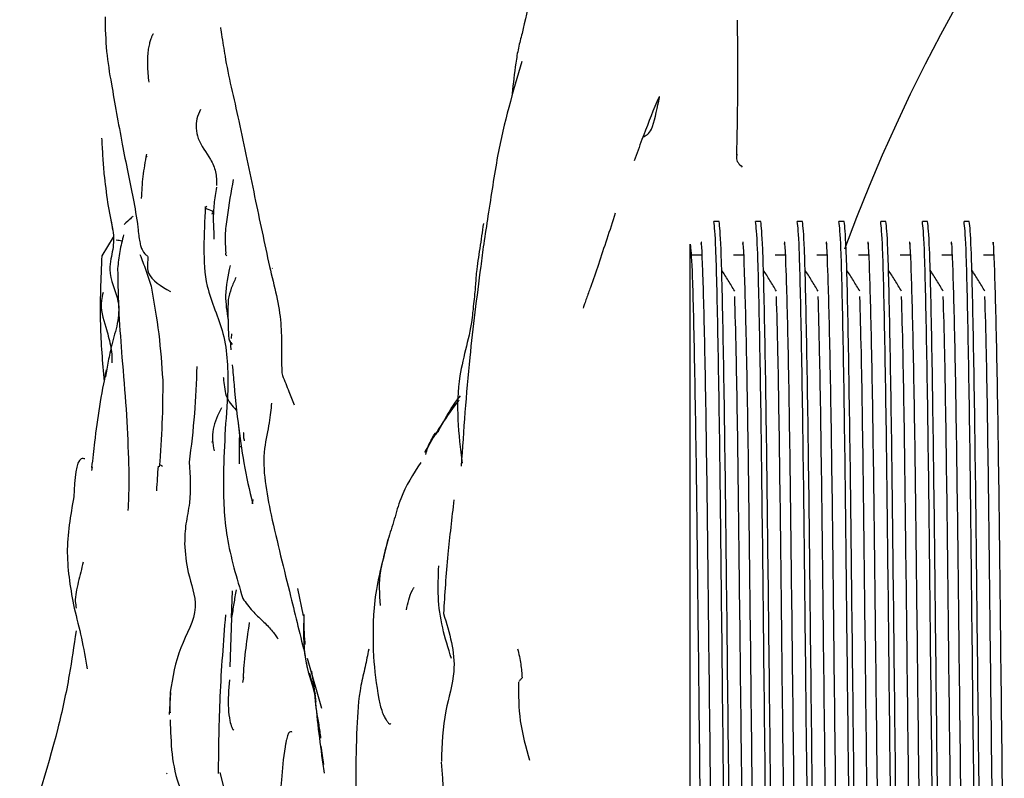
# Model space of a CAD drawing. Units: millimetres. Extents: x 7 to 1452, y 1 to 1040.
# Drawn here: x 672 to 689, y 869 to 882 of the extents above; entities that cross this region are included whole.
import ezdxf

# ---------------------------------------------------------------- set-up
doc = ezdxf.new("R2010")
doc.units = ezdxf.units.MM
doc.header["$LTSCALE"] = 5

msp = doc.modelspace()

# ---------------------------------------------------------------- linework, layer by layer
at = {"color": 7, "linetype": 'Continuous', "lineweight": 25}
for p, q in [((684.173, 878.828), (684.085, 878.828)), ((684.873, 878.828), (684.785, 878.828)), ((685.573, 878.828), (685.485, 878.828)), ((686.273, 878.828), (686.185, 878.828)), ((686.973, 878.828), (686.885, 878.828)), ((687.673, 878.828), (687.585, 878.828)), ((688.373, 878.828), (688.285, 878.828)), ((674.001, 878.564), (673.811, 878.255)), ((676.672, 878.047), (676.675, 878.04)), ((675.988, 876.947), (675.983, 876.868)), ((675.964, 876.825), (675.977, 876.676)), ((675.662, 875.12), (675.655, 875.134)), ((673.647, 874.713), (673.635, 874.651)), ((674.831, 874.718), (674.797, 874.741)), ((676.34, 874.095), (676.349, 874.166)), ((675.985, 872.179), (676.005, 872.634)), ((677.194, 872.211), (677.102, 872.674)), ((675.989, 872.182), (675.96, 871.359)), ((677.246, 871.423), (677.252, 871.353)), ((677.506, 870.656), (677.262, 871.496)), ((677.296, 871.249), (677.383, 870.898)), ((676.18, 871.095), (676.195, 871.178)), ((674.966, 870.929), (674.94, 870.558)), ((674.905, 869.576), (674.898, 869.562)), ((675.87, 869.3), (675.795, 869.585))]:
    msp.add_line(p, q, dxfattribs=at)
msp.add_arc((713.485, 868.328), 29, 90, 159.7477, dxfattribs=at)
for points, knots in [([(681.164, 883.365), (681.149, 883.295), (681.096, 883.038), (681, 882.566), (680.915, 882.2), (680.865, 881.986)], [0, 0, 0, 0, 0.1334874, 0.4924033, 1, 1, 1, 1]), ([(673.864, 882.264), (673.868, 882.069), (673.876, 881.691), (673.989, 881.027), (674.089, 880.474), (674.151, 880.129)], [0, 0, 0, 0, 0.285937, 0.553942, 1, 1, 1, 1]), ([(684.476, 882.209), (684.48, 881.801), (684.488, 881.043), (684.471, 880.295), (684.463, 879.949)], [0, 0, 0, 0, 0.538629, 1, 1, 1, 1]), ([(674.68, 881.974), (674.678, 881.975), (674.674, 881.976), (674.666, 881.967), (674.659, 881.956), (674.651, 881.939), (674.638, 881.91), (674.621, 881.858), (674.601, 881.783), (674.577, 881.644), (674.571, 881.427), (674.588, 881.263), (674.598, 881.167)], [0, 0, 0, 0, 0.05031, 0.078641, 0.10465, 0.129718, 0.155393, 0.213835, 0.288474, 0.383383, 0.64158, 1, 1, 1, 1]), ([(675.803, 882.086), (675.802, 882.086), (675.798, 882.079), (675.835, 881.884), (675.9, 881.422), (676.023, 880.897), (676.113, 880.516)], [0, 0, 0, 0, 0.007078, 0.105512, 0.349816, 1, 1, 1, 1]), ([(680.865, 881.986), (680.843, 881.904), (680.8, 881.74), (680.744, 881.402), (680.716, 881.146), (680.697, 880.976)], [0, 0, 0, 0, 0.247084, 0.498003, 1, 1, 1, 1]), ([(680.859, 881.516), (680.711, 881.007), (680.481, 880.214), (680.326, 879.122), (680.223, 878.482), (680.186, 878.2), (680.17, 878.074)], [0, 0, 0, 0, 0.499223, 0.77683, 0.900232, 1, 1, 1, 1]), ([(682.893, 880.243), (682.945, 880.27), (683.063, 880.333), (683.127, 880.715), (683.168, 880.891), (683.17, 880.913), (683.171, 880.919), (683.17, 880.921), (683.169, 880.922), (683.168, 880.922), (683.166, 880.92), (683.161, 880.912), (683.147, 880.885), (683.05, 880.651), (682.91, 880.3), (682.791, 879.967), (682.749, 879.849)], [0, 0, 0, 0, 0.179714, 0.411509, 0.440988, 0.445611, 0.449298, 0.452278, 0.453634, 0.454982, 0.457914, 0.461519, 0.471569, 0.504999, 0.824588, 1, 1, 1, 1]), ([(675.467, 880.709), (675.443, 880.658), (675.398, 880.558), (675.389, 880.388), (675.436, 880.145), (675.615, 879.929), (675.735, 879.661), (675.735, 879.509), (675.735, 879.431)], [0, 0, 0, 0, 0.12443, 0.240604, 0.368044, 0.662284, 0.824934, 1, 1, 1, 1]), ([(676.113, 880.516), (676.201, 880.088), (676.377, 879.24), (676.542, 878.46), (676.624, 878.074)], [0, 0, 0, 0, 0.50529, 1, 1, 1, 1]), ([(673.807, 880.23), (673.812, 880.13), (673.823, 879.932), (673.839, 879.729), (673.847, 879.63)], [0, 0, 0, 0, 0.506795, 1, 1, 1, 1]), ([(674.151, 880.129), (674.216, 879.811), (674.317, 879.309), (674.4, 878.879), (674.426, 878.627), (674.438, 878.543), (674.447, 878.491), (674.457, 878.444), (674.468, 878.405), (674.48, 878.372), (674.549, 878.229), (674.614, 878.313), (674.524, 877.909), (674.805, 877.747), (674.963, 877.655)], [0, 0, 0, 0, 0.2109307, 0.3327792, 0.359611, 0.3697534, 0.3785429, 0.3868236, 0.3956217, 0.4058348, 0.4180685, 0.6114063, 0.7803034, 1, 1, 1, 1]), ([(674.559, 879.959), (674.537, 879.833), (674.491, 879.579), (674.478, 879.339), (674.472, 879.218)], [0, 0, 0, 0, 0.4947631, 1, 1, 1, 1]), ([(674.561, 879.956), (674.56, 879.955), (674.549, 879.939), (674.56, 879.926), (674.57, 879.915)], [0, 0, 0, 0, 0.071906, 1, 1, 1, 1]), ([(684.474, 879.954), (684.469, 879.936), (684.445, 879.852), (684.509, 879.791), (684.559, 879.743)], [0, 0, 0, 0, 0.212913, 1, 1, 1, 1]), ([(673.847, 879.628), (673.865, 879.468), (673.901, 879.153), (673.963, 878.836), (673.994, 878.68)], [0, 0, 0, 0, 0.509999, 1, 1, 1, 1]), ([(676.016, 879.536), (675.979, 879.325), (675.925, 879.012), (675.873, 878.598), (675.884, 878.4), (675.89, 878.304)], [0, 0, 0, 0, 0.513621, 0.762546, 1, 1, 1, 1]), ([(675.734, 879.403), (675.718, 879.31), (675.689, 879.127), (675.683, 878.95), (675.68, 878.863)], [0, 0, 0, 0, 0.511597, 1, 1, 1, 1]), ([(675.548, 879.08), (675.537, 878.85), (675.515, 878.407), (675.543, 877.668), (675.923, 876.93), (675.926, 876.326), (675.928, 876.004)], [0, 0, 0, 0, 0.2230119, 0.4280785, 0.6955609, 1, 1, 1, 1]), ([(675.66, 878.952), (675.674, 878.974), (675.699, 879.012), (675.52, 879.044), (675.566, 879.079), (675.575, 879.086)], [0, 0, 0, 0, 0.5225721, 0.9013933, 1, 1, 1, 1]), ([(673.962, 878.853), (673.985, 878.74), (674.03, 878.522), (673.985, 878.306), (673.964, 878.201)], [0, 0, 0, 0, 0.5195745, 1, 1, 1, 1]), ([(674.333, 878.919), (674.322, 878.906), (674.296, 878.876), (674.226, 878.816), (674.185, 878.781)], [0, 0, 0, 0, 0.411464, 1, 1, 1, 1]), ([(675.68, 878.863), (675.683, 878.809), (675.688, 878.699), (675.691, 878.59), (675.692, 878.535)], [0, 0, 0, 0, 0.492416, 1, 1, 1, 1]), ([(682.43, 878.968), (682.335, 878.678), (682.197, 878.254), (682.034, 877.787), (681.958, 877.57), (681.915, 877.451), (681.898, 877.402), (681.891, 877.378)], [0, 0, 0, 0, 0.52614, 0.771615, 0.891066, 0.948877, 1, 1, 1, 1]), ([(684.434, 857.893), (684.432, 857.876), (684.419, 857.746), (684.395, 858.461), (684.358, 860.065), (684.324, 862.54), (684.292, 865.528), (684.255, 868.81), (684.219, 872.016), (684.189, 874.849), (684.154, 877.068), (684.118, 878.55), (684.096, 878.737), (684.085, 878.828)], [0, 0, 0, 0, 0.015229, 0.11412, 0.21532, 0.313958, 0.410974, 0.511862, 0.612037, 0.706704, 0.804708, 0.904007, 1, 1, 1, 1]), ([(684.525, 857.925), (684.522, 857.892), (684.508, 857.735), (684.482, 858.451), (684.445, 860.068), (684.411, 862.539), (684.379, 865.528), (684.343, 868.81), (684.307, 872.016), (684.276, 874.849), (684.241, 877.068), (684.205, 878.55), (684.183, 878.737), (684.173, 878.828)], [0, 0, 0, 0, 0.026084, 0.123885, 0.223969, 0.32152, 0.417467, 0.517242, 0.616313, 0.709936, 0.80686, 0.905065, 1, 1, 1, 1]), ([(685.134, 857.893), (685.132, 857.876), (685.119, 857.746), (685.095, 858.461), (685.058, 860.065), (685.024, 862.54), (684.992, 865.528), (684.955, 868.81), (684.919, 872.016), (684.889, 874.849), (684.854, 877.068), (684.818, 878.55), (684.796, 878.737), (684.785, 878.828)], [0, 0, 0, 0, 0.015232, 0.114123, 0.215322, 0.31396, 0.410976, 0.511863, 0.612038, 0.706704, 0.804708, 0.904008, 1, 1, 1, 1]), ([(685.223, 857.909), (685.221, 857.884), (685.208, 857.741), (685.182, 858.456), (685.145, 860.067), (685.111, 862.54), (685.079, 865.528), (685.043, 868.81), (685.007, 872.016), (684.976, 874.849), (684.941, 877.068), (684.905, 878.55), (684.883, 878.737), (684.873, 878.828)], [0, 0, 0, 0, 0.020584, 0.118937, 0.219587, 0.317689, 0.414177, 0.514516, 0.614146, 0.708298, 0.80577, 0.904529, 1, 1, 1, 1]), ([(685.834, 857.893), (685.832, 857.876), (685.819, 857.746), (685.795, 858.461), (685.758, 860.065), (685.724, 862.54), (685.692, 865.528), (685.655, 868.81), (685.619, 872.016), (685.589, 874.849), (685.554, 877.068), (685.518, 878.55), (685.496, 878.737), (685.485, 878.828)], [0, 0, 0, 0, 0.015235, 0.114126, 0.215325, 0.313962, 0.410978, 0.511864, 0.612039, 0.706705, 0.804709, 0.904008, 1, 1, 1, 1]), ([(685.923, 857.909), (685.921, 857.884), (685.908, 857.741), (685.882, 858.456), (685.845, 860.067), (685.811, 862.54), (685.779, 865.528), (685.743, 868.81), (685.707, 872.016), (685.676, 874.849), (685.641, 877.068), (685.605, 878.55), (685.583, 878.737), (685.573, 878.828)], [0, 0, 0, 0, 0.020584, 0.118937, 0.219587, 0.317689, 0.414177, 0.514516, 0.614146, 0.708298, 0.80577, 0.904529, 1, 1, 1, 1]), ([(686.534, 857.893), (686.532, 857.876), (686.519, 857.746), (686.495, 858.461), (686.458, 860.065), (686.424, 862.54), (686.392, 865.528), (686.355, 868.81), (686.319, 872.016), (686.289, 874.849), (686.254, 877.068), (686.218, 878.55), (686.196, 878.737), (686.185, 878.828)], [0, 0, 0, 0, 0.015238, 0.114128, 0.215327, 0.313964, 0.41098, 0.511866, 0.61204, 0.706706, 0.804709, 0.904008, 1, 1, 1, 1]), ([(686.623, 857.909), (686.621, 857.884), (686.608, 857.741), (686.582, 858.456), (686.545, 860.067), (686.511, 862.54), (686.479, 865.528), (686.443, 868.81), (686.407, 872.016), (686.376, 874.849), (686.341, 877.068), (686.305, 878.55), (686.283, 878.737), (686.273, 878.828)], [0, 0, 0, 0, 0.020584, 0.118937, 0.219587, 0.317689, 0.414177, 0.514516, 0.614146, 0.708298, 0.80577, 0.904529, 1, 1, 1, 1]), ([(687.234, 857.893), (687.232, 857.876), (687.219, 857.746), (687.195, 858.461), (687.158, 860.065), (687.124, 862.54), (687.092, 865.528), (687.055, 868.81), (687.019, 872.016), (686.989, 874.849), (686.954, 877.068), (686.918, 878.55), (686.896, 878.737), (686.885, 878.828)], [0, 0, 0, 0, 0.015241, 0.114131, 0.215329, 0.313966, 0.410982, 0.511867, 0.612042, 0.706707, 0.80471, 0.904009, 1, 1, 1, 1]), ([(687.323, 857.909), (687.321, 857.884), (687.308, 857.741), (687.282, 858.456), (687.245, 860.067), (687.211, 862.54), (687.179, 865.528), (687.143, 868.81), (687.107, 872.016), (687.076, 874.849), (687.041, 877.068), (687.005, 878.55), (686.983, 878.737), (686.973, 878.828)], [0, 0, 0, 0, 0.020584, 0.118937, 0.219587, 0.317689, 0.414177, 0.514516, 0.614146, 0.708298, 0.80577, 0.904529, 1, 1, 1, 1]), ([(687.934, 857.893), (687.932, 857.876), (687.919, 857.746), (687.895, 858.461), (687.858, 860.065), (687.824, 862.54), (687.792, 865.528), (687.755, 868.81), (687.719, 872.016), (687.689, 874.849), (687.654, 877.068), (687.618, 878.55), (687.596, 878.737), (687.585, 878.828)], [0, 0, 0, 0, 0.015244, 0.114134, 0.215332, 0.313969, 0.410983, 0.511869, 0.612043, 0.706708, 0.804711, 0.904009, 1, 1, 1, 1]), ([(688.023, 857.909), (688.021, 857.884), (688.008, 857.741), (687.982, 858.456), (687.945, 860.067), (687.911, 862.54), (687.879, 865.528), (687.843, 868.81), (687.807, 872.016), (687.776, 874.849), (687.741, 877.068), (687.705, 878.55), (687.683, 878.737), (687.673, 878.828)], [0, 0, 0, 0, 0.020584, 0.118937, 0.219587, 0.317689, 0.414177, 0.514516, 0.614146, 0.708298, 0.80577, 0.904529, 1, 1, 1, 1]), ([(688.634, 857.893), (688.632, 857.876), (688.619, 857.746), (688.595, 858.461), (688.558, 860.065), (688.524, 862.54), (688.492, 865.528), (688.455, 868.81), (688.419, 872.016), (688.389, 874.849), (688.354, 877.068), (688.318, 878.55), (688.296, 878.737), (688.285, 878.828)], [0, 0, 0, 0, 0.015247, 0.114136, 0.215334, 0.313971, 0.410985, 0.51187, 0.612044, 0.706709, 0.804711, 0.904009, 1, 1, 1, 1]), ([(688.723, 857.909), (688.721, 857.884), (688.708, 857.741), (688.682, 858.456), (688.645, 860.067), (688.611, 862.54), (688.579, 865.528), (688.543, 868.81), (688.507, 872.016), (688.476, 874.849), (688.441, 877.068), (688.405, 878.55), (688.383, 878.737), (688.373, 878.828)], [0, 0, 0, 0, 0.020584, 0.118937, 0.219587, 0.317689, 0.414177, 0.514516, 0.614146, 0.708298, 0.80577, 0.904529, 1, 1, 1, 1]), ([(680.215, 878.795), (680.195, 878.656), (680.166, 878.448), (680.122, 878.167), (680.107, 878.045), (680.099, 877.983)], [0, 0, 0, 0, 0.497227, 0.743847, 1, 1, 1, 1]), ([(674.053, 878.521), (674.087, 878.518), (674.123, 878.514), (674.151, 878.504), (674.153, 878.503)], [0, 0, 0, 0, 0.929833, 1, 1, 1, 1]), ([(674.176, 878.607), (674.153, 878.514), (674.106, 878.328), (674.085, 878.135), (674.074, 878.039)], [0, 0, 0, 0, 0.502815, 1, 1, 1, 1]), ([(684.215, 858.269), (684.213, 858.253), (684.201, 858.128), (684.176, 858.818), (684.139, 860.363), (684.105, 862.749), (684.073, 865.629), (684.036, 868.792), (684, 871.885), (683.97, 874.607), (683.935, 876.781), (683.899, 878.074), (683.877, 878.586), (683.867, 878.449), (683.867, 878.449)], [0, 0, 0, 0, 0.014768, 0.113682, 0.214905, 0.313565, 0.410604, 0.511514, 0.611712, 0.7064, 0.804427, 0.903749, 0.999764, 1, 1, 1, 1]), ([(684.915, 858.269), (684.913, 858.253), (684.901, 858.128), (684.876, 858.818), (684.839, 860.363), (684.805, 862.749), (684.773, 865.629), (684.736, 868.792), (684.7, 871.885), (684.67, 874.607), (684.635, 876.781), (684.599, 878.074), (684.577, 878.586), (684.567, 878.449), (684.567, 878.449)], [0, 0, 0, 0, 0.014772, 0.113686, 0.21491, 0.313572, 0.410611, 0.511522, 0.611721, 0.70641, 0.804437, 0.903761, 0.999776, 1, 1, 1, 1]), ([(685.615, 858.269), (685.613, 858.253), (685.601, 858.128), (685.576, 858.818), (685.539, 860.363), (685.505, 862.749), (685.473, 865.629), (685.436, 868.792), (685.4, 871.885), (685.37, 874.607), (685.335, 876.781), (685.299, 878.074), (685.277, 878.586), (685.267, 878.449), (685.267, 878.449)], [0, 0, 0, 0, 0.014776, 0.113691, 0.214915, 0.313578, 0.410618, 0.51153, 0.61173, 0.70642, 0.804448, 0.903772, 0.999788, 1, 1, 1, 1]), ([(686.315, 858.269), (686.313, 858.253), (686.301, 858.128), (686.276, 858.818), (686.239, 860.363), (686.205, 862.749), (686.173, 865.629), (686.136, 868.792), (686.1, 871.885), (686.07, 874.607), (686.035, 876.781), (685.999, 878.073), (685.977, 878.586), (685.967, 878.449), (685.967, 878.449)], [0, 0, 0, 0, 0.014779, 0.113695, 0.214921, 0.313584, 0.410625, 0.511538, 0.611738, 0.706429, 0.804458, 0.903783, 0.9998, 1, 1, 1, 1]), ([(687.015, 858.269), (687.013, 858.253), (687.001, 858.128), (686.976, 858.818), (686.939, 860.363), (686.905, 862.749), (686.873, 865.629), (686.836, 868.792), (686.8, 871.885), (686.77, 874.607), (686.735, 876.781), (686.699, 878.073), (686.677, 878.586), (686.667, 878.449), (686.667, 878.449)], [0, 0, 0, 0, 0.014783, 0.1137, 0.214926, 0.31359, 0.410632, 0.511546, 0.611747, 0.706439, 0.804469, 0.903795, 0.999812, 1, 1, 1, 1]), ([(687.715, 858.269), (687.713, 858.253), (687.701, 858.128), (687.676, 858.818), (687.639, 860.363), (687.605, 862.749), (687.573, 865.629), (687.536, 868.792), (687.5, 871.885), (687.47, 874.607), (687.435, 876.781), (687.399, 878.073), (687.377, 878.586), (687.367, 878.449), (687.367, 878.449)], [0, 0, 0, 0, 0.014786, 0.113704, 0.214931, 0.313596, 0.410639, 0.511553, 0.611756, 0.706448, 0.804479, 0.903806, 0.999824, 1, 1, 1, 1]), ([(688.415, 858.269), (688.413, 858.253), (688.401, 858.128), (688.376, 858.818), (688.339, 860.363), (688.305, 862.749), (688.273, 865.629), (688.236, 868.792), (688.2, 871.885), (688.17, 874.607), (688.135, 876.781), (688.099, 878.073), (688.077, 878.586), (688.067, 878.449), (688.067, 878.449)], [0, 0, 0, 0, 0.01479, 0.113709, 0.214937, 0.313603, 0.410646, 0.511561, 0.611765, 0.706458, 0.80449, 0.903817, 0.999837, 1, 1, 1, 1]), ([(689.115, 858.269), (689.113, 858.253), (689.101, 858.128), (689.076, 858.818), (689.039, 860.363), (689.005, 862.749), (688.973, 865.629), (688.936, 868.792), (688.9, 871.885), (688.87, 874.607), (688.835, 876.781), (688.799, 878.073), (688.777, 878.586), (688.767, 878.449), (688.767, 878.449)], [0, 0, 0, 0, 0.014794, 0.113713, 0.214942, 0.313609, 0.410653, 0.511569, 0.611774, 0.706468, 0.8045, 0.903828, 0.999849, 1, 1, 1, 1]), ([(683.685, 864.953), (683.685, 865.267), (683.685, 866.704), (683.685, 869.427), (683.685, 872.842), (683.685, 875.721), (683.685, 877.7), (683.685, 878.492), (683.685, 878.446), (683.685, 878.431)], [0, 0, 0, 0, 0.048696, 0.222883, 0.39707, 0.571321, 0.742985, 0.913797, 1, 1, 1, 1]), ([(684.042, 858.285), (684.04, 858.261), (684.026, 858.123), (684.001, 858.812), (683.964, 860.365), (683.93, 862.749), (683.898, 865.629), (683.861, 868.793), (683.825, 871.883), (683.795, 874.614), (683.76, 876.752), (683.724, 878.181), (683.702, 878.361), (683.692, 878.449)], [0, 0, 0, 0, 0.020584, 0.118943, 0.219599, 0.317706, 0.414201, 0.514546, 0.614182, 0.70834, 0.805817, 0.904583, 1, 1, 1, 1]), ([(673.811, 878.255), (673.794, 877.874), (673.761, 877.188), (673.821, 876.467), (673.848, 876.147)], [0, 0, 0, 0, 0.556306, 1, 1, 1, 1]), ([(673.964, 878.201), (673.954, 878.142), (673.911, 877.897), (674.117, 877.556), (674.089, 877.177), (674.026, 876.94), (673.993, 876.821), (673.977, 876.762)], [0, 0, 0, 0, 0.1220323, 0.4988465, 0.7483916, 0.8749815, 1, 1, 1, 1]), ([(674.451, 878.274), (674.484, 878.188), (674.551, 878.013), (674.608, 877.836), (674.637, 877.746)], [0, 0, 0, 0, 0.492123, 1, 1, 1, 1]), ([(675.89, 878.304), (675.886, 878.293), (675.879, 878.274), (675.901, 878.262), (675.911, 878.256)], [0, 0, 0, 0, 0.52654, 1, 1, 1, 1]), ([(683.887, 878.264), (683.858, 878.265), (683.799, 878.266), (683.741, 878.265), (683.712, 878.264)], [0, 0, 0, 0, 0.500399, 1, 1, 1, 1]), ([(684.587, 878.264), (684.558, 878.265), (684.499, 878.266), (684.441, 878.265), (684.412, 878.264)], [0, 0, 0, 0, 0.500374, 1, 1, 1, 1]), ([(685.287, 878.264), (685.258, 878.265), (685.199, 878.266), (685.141, 878.265), (685.112, 878.264)], [0, 0, 0, 0, 0.50035, 1, 1, 1, 1]), ([(685.987, 878.264), (685.958, 878.265), (685.899, 878.266), (685.841, 878.265), (685.812, 878.264)], [0, 0, 0, 0, 0.500325, 1, 1, 1, 1]), ([(686.687, 878.264), (686.658, 878.265), (686.599, 878.265), (686.541, 878.265), (686.512, 878.264)], [0, 0, 0, 0, 0.5003001, 1, 1, 1, 1]), ([(687.387, 878.264), (687.358, 878.265), (687.299, 878.265), (687.241, 878.265), (687.212, 878.264)], [0, 0, 0, 0, 0.500275, 1, 1, 1, 1]), ([(688.087, 878.264), (688.058, 878.264), (687.999, 878.265), (687.941, 878.264), (687.912, 878.264)], [0, 0, 0, 0, 0.50025, 1, 1, 1, 1]), ([(688.787, 878.264), (688.758, 878.264), (688.699, 878.265), (688.641, 878.264), (688.612, 878.264)], [0, 0, 0, 0, 0.500225, 1, 1, 1, 1]), ([(674.074, 878.039), (674.081, 877.78), (674.093, 877.252), (674.13, 876.787), (674.149, 876.55)], [0, 0, 0, 0, 0.489592, 1, 1, 1, 1]), ([(675.964, 878.09), (675.927, 877.921), (675.861, 877.615), (675.908, 877.317), (675.929, 877.183)], [0, 0, 0, 0, 0.552168, 1, 1, 1, 1]), ([(676.624, 878.074), (676.706, 877.747), (676.828, 877.26), (676.825, 876.823), (676.826, 876.657), (676.826, 876.634)], [0, 0, 0, 0, 0.639217, 0.950186, 1, 1, 1, 1]), ([(680.17, 878.074), (680.104, 877.562), (679.957, 876.424), (679.884, 875.326), (679.843, 874.722)], [0, 0, 0, 0, 0.449062, 1, 1, 1, 1]), ([(684.435, 877.663), (684.399, 877.723), (684.326, 877.842), (684.253, 877.956), (684.216, 878.013)], [0, 0, 0, 0, 0.500163, 1, 1, 1, 1]), ([(685.135, 877.663), (685.099, 877.723), (685.026, 877.842), (684.953, 877.956), (684.916, 878.013)], [0, 0, 0, 0, 0.500153, 1, 1, 1, 1]), ([(685.835, 877.663), (685.799, 877.722), (685.726, 877.841), (685.653, 877.956), (685.616, 878.013)], [0, 0, 0, 0, 0.500142, 1, 1, 1, 1]), ([(686.535, 877.663), (686.499, 877.722), (686.426, 877.841), (686.353, 877.956), (686.316, 878.013)], [0, 0, 0, 0, 0.500131, 1, 1, 1, 1]), ([(687.235, 877.663), (687.199, 877.722), (687.126, 877.841), (687.053, 877.956), (687.016, 878.013)], [0, 0, 0, 0, 0.50012, 1, 1, 1, 1]), ([(687.935, 877.663), (687.899, 877.722), (687.826, 877.841), (687.753, 877.956), (687.716, 878.013)], [0, 0, 0, 0, 0.50011, 1, 1, 1, 1]), ([(688.635, 877.663), (688.599, 877.722), (688.526, 877.84), (688.453, 877.956), (688.416, 878.013)], [0, 0, 0, 0, 0.500099, 1, 1, 1, 1]), ([(676.062, 877.89), (676.034, 877.829), (675.976, 877.705), (675.945, 877.583), (675.929, 877.52)], [0, 0, 0, 0, 0.487434, 1, 1, 1, 1]), ([(680.099, 877.983), (680.096, 877.953), (680.086, 877.836), (680.073, 877.618), (680.05, 877.432), (680.037, 877.322)], [0, 0, 0, 0, 0.125172, 0.488023, 1, 1, 1, 1]), ([(674.637, 877.746), (674.685, 877.477), (674.779, 876.941), (674.815, 876.426), (674.833, 876.17)], [0, 0, 0, 0, 0.501506, 1, 1, 1, 1]), ([(673.831, 877.639), (673.82, 877.595), (673.771, 877.408), (673.864, 877.102), (673.949, 876.809), (673.978, 876.628), (673.981, 876.539), (673.98, 876.491), (673.978, 876.469), (673.977, 876.459)], [0, 0, 0, 0, 0.1197233, 0.5024803, 0.7571248, 0.882965, 0.9452261, 0.9747087, 1, 1, 1, 1]), ([(675.93, 877.521), (675.928, 877.416), (675.925, 877.209), (675.934, 877.001), (675.938, 876.898)], [0, 0, 0, 0, 0.508037, 1, 1, 1, 1]), ([(684.742, 858.285), (684.74, 858.261), (684.726, 858.123), (684.701, 858.812), (684.664, 860.365), (684.63, 862.748), (684.598, 865.629), (684.561, 868.791), (684.525, 871.889), (684.495, 874.592), (684.464, 876.602), (684.444, 877.289), (684.435, 877.571)], [0, 0, 0, 0, 0.023555, 0.136109, 0.251291, 0.363558, 0.473979, 0.588806, 0.702822, 0.810568, 0.922114, 1, 1, 1, 1]), ([(685.442, 858.285), (685.44, 858.261), (685.426, 858.123), (685.401, 858.812), (685.364, 860.365), (685.33, 862.748), (685.298, 865.629), (685.261, 868.791), (685.225, 871.889), (685.195, 874.592), (685.164, 876.602), (685.144, 877.289), (685.135, 877.571)], [0, 0, 0, 0, 0.023555, 0.13611, 0.251292, 0.363559, 0.47398, 0.588807, 0.702824, 0.810571, 0.922116, 1, 1, 1, 1]), ([(686.142, 858.285), (686.14, 858.261), (686.126, 858.123), (686.101, 858.812), (686.064, 860.365), (686.03, 862.748), (685.998, 865.629), (685.961, 868.791), (685.925, 871.889), (685.895, 874.592), (685.864, 876.602), (685.844, 877.288), (685.835, 877.571)], [0, 0, 0, 0, 0.023555, 0.13611, 0.251293, 0.36356, 0.473982, 0.588809, 0.702826, 0.810573, 0.922119, 1, 1, 1, 1]), ([(686.842, 858.285), (686.84, 858.261), (686.826, 858.123), (686.801, 858.812), (686.764, 860.365), (686.73, 862.748), (686.698, 865.629), (686.661, 868.791), (686.625, 871.889), (686.595, 874.592), (686.564, 876.602), (686.544, 877.288), (686.535, 877.571)], [0, 0, 0, 0, 0.023555, 0.136111, 0.251294, 0.363562, 0.473983, 0.58881, 0.702828, 0.810575, 0.922121, 1, 1, 1, 1]), ([(687.542, 858.285), (687.54, 858.261), (687.526, 858.123), (687.501, 858.812), (687.464, 860.365), (687.43, 862.748), (687.398, 865.629), (687.361, 868.791), (687.325, 871.889), (687.295, 874.592), (687.264, 876.602), (687.244, 877.288), (687.235, 877.571)], [0, 0, 0, 0, 0.023555, 0.136111, 0.251294, 0.363563, 0.473984, 0.588812, 0.70283, 0.810577, 0.922124, 1, 1, 1, 1]), ([(688.242, 858.285), (688.24, 858.261), (688.226, 858.123), (688.201, 858.812), (688.164, 860.365), (688.13, 862.748), (688.098, 865.629), (688.061, 868.791), (688.025, 871.889), (687.995, 874.592), (687.964, 876.602), (687.944, 877.288), (687.935, 877.571)], [0, 0, 0, 0, 0.023556, 0.136112, 0.251295, 0.363564, 0.473986, 0.588814, 0.702831, 0.810579, 0.922126, 1, 1, 1, 1]), ([(688.942, 858.285), (688.94, 858.261), (688.926, 858.123), (688.901, 858.812), (688.864, 860.365), (688.83, 862.748), (688.798, 865.629), (688.761, 868.791), (688.725, 871.889), (688.695, 874.592), (688.664, 876.602), (688.644, 877.288), (688.635, 877.57)], [0, 0, 0, 0, 0.023556, 0.136112, 0.251296, 0.363565, 0.473987, 0.588815, 0.702833, 0.810582, 0.922129, 1, 1, 1, 1]), ([(680.037, 877.323), (680.035, 877.292), (680.001, 876.94), (679.705, 876.068), (679.8, 875.259), (679.857, 874.775)], [0, 0, 0, 0, 0.03639, 0.423054, 1, 1, 1, 1]), ([(675.938, 876.898), (675.941, 876.874), (675.948, 876.826), (675.983, 876.786), (676.001, 876.766)], [0, 0, 0, 0, 0.490078, 1, 1, 1, 1]), ([(673.977, 876.762), (673.956, 876.669), (673.913, 876.478), (673.885, 876.309), (673.871, 876.223)], [0, 0, 0, 0, 0.491827, 1, 1, 1, 1]), ([(674.149, 876.55), (674.174, 876.26), (674.223, 875.68), (674.247, 875.125), (674.258, 874.847)], [0, 0, 0, 0, 0.500845, 1, 1, 1, 1]), ([(676.826, 876.634), (676.826, 876.587), (676.826, 876.505), (676.83, 876.399), (676.831, 876.337), (676.834, 876.291), (676.839, 876.261), (676.842, 876.245)], [0, 0, 0, 0, 0.398781, 0.692287, 0.838234, 0.913397, 1, 1, 1, 1]), ([(673.883, 876.338), (673.843, 876.133), (673.763, 875.721), (673.712, 875.326), (673.687, 875.127)], [0, 0, 0, 0, 0.497806, 1, 1, 1, 1]), ([(675.406, 876.399), (675.395, 876.132), (675.372, 875.58), (675.31, 875.06), (675.277, 874.792)], [0, 0, 0, 0, 0.483065, 1, 1, 1, 1]), ([(676, 876.422), (676.01, 876.311), (676.044, 875.912), (676.089, 875.522), (676.121, 875.24)], [0, 0, 0, 0, 0.276771, 1, 1, 1, 1]), ([(675.849, 876.214), (675.85, 876.208), (675.855, 876.162), (675.866, 876.049), (675.892, 875.906), (675.963, 875.77), (676.032, 875.699), (676.067, 875.663)], [0, 0, 0, 0, 0.036695, 0.270026, 0.514821, 0.754826, 1, 1, 1, 1]), ([(676.842, 876.245), (676.879, 876.156), (676.945, 875.996), (677.008, 875.829), (677.037, 875.754)], [0, 0, 0, 0, 0.550785, 1, 1, 1, 1]), ([(674.833, 876.17), (674.832, 875.927), (674.828, 875.439), (674.793, 874.955), (674.775, 874.712)], [0, 0, 0, 0, 0.497819, 1, 1, 1, 1]), ([(675.928, 876.004), (675.892, 875.5), (675.833, 874.674), (675.874, 873.517), (676.074, 872.849), (676.177, 872.505)], [0, 0, 0, 0, 0.4301186, 0.7059167, 1, 1, 1, 1]), ([(679.463, 875.314), (679.556, 875.488), (679.674, 875.709), (679.803, 875.87), (679.83, 875.903)], [0, 0, 0, 0, 0.789627, 1, 1, 1, 1]), ([(675.817, 875.705), (675.76, 875.584), (675.672, 875.397), (675.663, 875.149), (675.683, 875.04), (675.694, 874.983)], [0, 0, 0, 0, 0.465027, 0.718149, 1, 1, 1, 1]), ([(676.657, 875.782), (676.649, 875.678), (676.633, 875.466), (676.471, 874.82), (676.663, 873.804), (676.952, 872.661), (677.144, 871.873), (677.226, 871.538)], [0, 0, 0, 0, 0.100458, 0.206204, 0.456362, 0.769148, 1, 1, 1, 1]), ([(679.806, 875.833), (679.801, 875.826), (679.536, 875.488), (679.381, 875.218), (679.229, 874.952)], [0, 0, 0, 0, 0.018227, 1, 1, 1, 1]), ([(676.097, 875.439), (676.127, 875.217), (676.188, 874.756), (676.288, 874.32), (676.34, 874.095)], [0, 0, 0, 0, 0.4828, 1, 1, 1, 1]), ([(676.122, 875.274), (676.12, 875.237), (676.11, 875.068), (676.114, 874.896), (676.117, 874.761)], [0, 0, 0, 0, 0.21636, 1, 1, 1, 1]), ([(676.193, 875.291), (676.192, 875.288), (676.189, 875.264), (676.187, 875.218), (676.196, 875.173), (676.201, 875.149)], [0, 0, 0, 0, 0.06545, 0.51272, 1, 1, 1, 1]), ([(679.463, 875.314), (679.393, 875.241), (679.306, 875.151), (679.254, 874.96), (679.244, 874.922)], [0, 0, 0, 0, 0.803772, 1, 1, 1, 1]), ([(679.341, 875.162), (679.346, 875.173), (679.39, 875.269), (679.429, 875.293), (679.463, 875.314)], [0, 0, 0, 0, 0.120181, 1, 1, 1, 1]), ([(673.687, 875.127), (673.68, 875.057), (673.667, 874.915), (673.647, 874.775), (673.637, 874.704)], [0, 0, 0, 0, 0.493102, 1, 1, 1, 1]), ([(676.116, 875.089), (676.115, 875.072), (676.113, 875.052), (676.14, 875.054), (676.144, 875.055)], [0, 0, 0, 0, 0.828427, 1, 1, 1, 1]), ([(673.528, 874.848), (673.506, 874.851), (673.375, 874.868), (673.356, 874.51), (673.34, 874.21)], [0, 0, 0, 0, 0.163627, 1, 1, 1, 1]), ([(674.258, 874.847), (674.262, 874.711), (674.27, 874.434), (674.255, 874.132), (674.248, 873.979)], [0, 0, 0, 0, 0.493952, 1, 1, 1, 1]), ([(674.755, 874.727), (674.75, 874.66), (674.74, 874.524), (674.732, 874.383), (674.728, 874.312)], [0, 0, 0, 0, 0.49767, 1, 1, 1, 1]), ([(675.277, 874.792), (675.292, 874.561), (675.314, 874.201), (675.211, 873.75), (675.203, 873.535), (675.2, 873.426)], [0, 0, 0, 0, 0.470438, 0.732955, 1, 1, 1, 1]), ([(679.164, 874.788), (679.037, 874.592), (678.846, 874.296), (678.739, 873.89), (678.667, 873.662), (678.632, 873.546), (678.614, 873.49)], [0, 0, 0, 0, 0.497078, 0.751104, 0.878089, 1, 1, 1, 1]), ([(673.34, 874.21), (673.285, 873.896), (673.175, 873.268), (673.289, 872.65), (673.346, 872.341)], [0, 0, 0, 0, 0.500421, 1, 1, 1, 1]), ([(679.722, 874.162), (679.685, 873.852), (679.604, 873.177), (679.566, 872.576), (679.546, 872.252)], [0, 0, 0, 0, 0.460537, 1, 1, 1, 1]), ([(675.2, 873.426), (675.212, 873.265), (675.238, 872.914), (675.482, 872.321), (675.078, 871.661), (675, 871.182), (674.959, 870.932)], [0, 0, 0, 0, 0.197631, 0.430441, 0.702745, 1, 1, 1, 1]), ([(678.614, 873.49), (678.524, 873.146), (678.346, 872.471), (678.362, 871.839), (678.37, 871.529)], [0, 0, 0, 0, 0.510048, 1, 1, 1, 1]), ([(678.618, 873.499), (678.614, 873.484), (678.593, 873.417), (678.554, 873.237), (678.449, 872.886), (678.469, 872.58), (678.483, 872.384)], [0, 0, 0, 0, 0.043949, 0.203993, 0.489929, 1, 1, 1, 1]), ([(673.498, 873.116), (673.471, 873.004), (673.417, 872.784), (673.349, 872.508), (673.375, 872.378), (673.382, 872.342)], [0, 0, 0, 0, 0.42531, 0.8429491, 1, 1, 1, 1]), ([(679.681, 871.495), (679.626, 871.67), (679.51, 872.041), (679.447, 872.529), (679.46, 872.877), (679.466, 873.051)], [0, 0, 0, 0, 0.309541, 0.654149, 1, 1, 1, 1]), ([(676.063, 872.65), (676.05, 872.573), (676.024, 872.409), (676.001, 872.26), (675.989, 872.182)], [0, 0, 0, 0, 0.47417, 1, 1, 1, 1]), ([(678.925, 872.312), (678.947, 872.424), (678.972, 872.554), (679.043, 872.674), (679.052, 872.689)], [0, 0, 0, 0, 0.871907, 1, 1, 1, 1]), ([(676.177, 872.505), (676.229, 872.433), (676.333, 872.291), (676.513, 872.128), (676.67, 871.968), (676.735, 871.872), (676.768, 871.825)], [0, 0, 0, 0, 0.2540009, 0.5002027, 0.7503507, 1, 1, 1, 1]), ([(673.346, 872.341), (673.388, 872.176), (673.473, 871.846), (673.534, 871.497), (673.565, 871.323)], [0, 0, 0, 0, 0.499788, 1, 1, 1, 1]), ([(675.886, 872.23), (675.85, 871.775), (675.779, 870.896), (675.769, 869.999), (675.764, 869.567)], [0, 0, 0, 0, 0.51765, 1, 1, 1, 1]), ([(677.204, 872.234), (677.196, 871.984), (677.18, 871.531), (677.324, 871.102), (677.389, 870.91)], [0, 0, 0, 0, 0.551725, 1, 1, 1, 1]), ([(677.199, 872.218), (677.202, 872.067), (677.204, 871.903), (677.219, 871.743), (677.22, 871.73)], [0, 0, 0, 0, 0.922328, 1, 1, 1, 1]), ([(679.546, 872.252), (679.645, 871.929), (679.81, 871.388), (679.536, 870.56), (679.519, 870.052), (679.51, 869.767)], [0, 0, 0, 0, 0.394575, 0.66117, 1, 1, 1, 1]), ([(676.286, 872.104), (676.261, 871.933), (676.205, 871.56), (676.19, 871.308), (676.181, 871.171)], [0, 0, 0, 0, 0.457168, 1, 1, 1, 1]), ([(673.378, 871.962), (673.342, 871.712), (673.258, 871.129), (672.972, 869.838), (672.658, 868.922), (672.432, 868.258)], [0, 0, 0, 0, 0.1719259, 0.4010607, 1, 1, 1, 1]), ([(678.291, 871.652), (678.271, 871.555), (678.233, 871.36), (678.123, 870.919), (678.083, 870.274), (678.069, 869.446), (678.083, 868.908), (678.091, 868.615)], [0, 0, 0, 0, 0.097411, 0.196341, 0.414937, 0.681241, 1, 1, 1, 1]), ([(680.79, 871.66), (680.81, 871.574), (680.849, 871.406), (680.86, 871.248), (680.865, 871.171)], [0, 0, 0, 0, 0.5170022, 1, 1, 1, 1]), ([(678.37, 871.529), (678.392, 871.299), (678.42, 871.008), (678.491, 870.669), (678.534, 870.559), (678.552, 870.521), (678.571, 870.486), (678.591, 870.455), (678.61, 870.43), (678.634, 870.405), (678.655, 870.393), (678.658, 870.406), (678.66, 870.412)], [0, 0, 0, 0, 0.61606, 0.777832, 0.804098, 0.825672, 0.843916, 0.860948, 0.878124, 0.89742, 0.948276, 1, 1, 1, 1]), ([(677.407, 870.777), (677.403, 870.809), (677.382, 870.979), (677.355, 871.147), (677.334, 871.284)], [0, 0, 0, 0, 0.190822, 1, 1, 1, 1]), ([(675.952, 871.138), (675.938, 870.974), (675.919, 870.73), (675.956, 870.457), (675.988, 870.349), (676.01, 870.299), (676.026, 870.304), (676.029, 870.305)], [0, 0, 0, 0, 0.450032, 0.6655552, 0.8348381, 0.9681132, 1, 1, 1, 1]), ([(680.806, 871.105), (680.806, 870.885), (680.806, 870.436), (680.929, 870.009), (680.991, 869.791)], [0, 0, 0, 0, 0.4907111, 1, 1, 1, 1]), ([(680.868, 871.171), (680.853, 871.158), (680.827, 871.136), (680.82, 871.121), (680.818, 871.115)], [0, 0, 0, 0, 0.616601, 1, 1, 1, 1]), ([(674.959, 870.932), (674.955, 870.855), (674.95, 870.737), (674.954, 870.624), (674.955, 870.586)], [0, 0, 0, 0, 0.6602828, 1, 1, 1, 1]), ([(677.382, 870.898), (677.383, 870.879), (677.392, 870.708), (677.442, 870.463), (677.473, 870.235), (677.484, 870.159)], [0, 0, 0, 0, 0.074434, 0.691646, 1, 1, 1, 1]), ([(677.383, 870.898), (677.422, 870.51), (677.466, 870.075), (677.538, 869.625), (677.545, 869.576)], [0, 0, 0, 0, 0.8915124, 1, 1, 1, 1]), ([(674.958, 870.47), (674.968, 870.085), (674.983, 869.568), (675.285, 868.97), (675.536, 868.761), (675.772, 868.628), (675.82, 868.572), (675.871, 868.372), (675.734, 868.026), (675.643, 867.584), (675.597, 867.168), (675.575, 866.962)], [0, 0, 0, 0, 0.255739, 0.343221, 0.406087, 0.474824, 0.522471, 0.605175, 0.733597, 0.86819, 1, 1, 1, 1]), ([(677, 870.264), (676.999, 870.264), (676.983, 870.273), (676.966, 870.267), (676.945, 870.245), (676.932, 870.217), (676.92, 870.179), (676.909, 870.132), (676.898, 870.075), (676.858, 869.837), (676.822, 869.492), (676.795, 868.871), (676.787, 868.088), (676.716, 867.005), (676.76, 866.372), (676.785, 866.016)], [0, 0, 0, 0, 0.0010109, 0.0277914, 0.0388434, 0.0489297, 0.0586965, 0.0688374, 0.0799809, 0.0926306, 0.209791, 0.3070293, 0.5023083, 0.7206657, 1, 1, 1, 1]), ([(677.538, 869.717), (677.53, 869.769), (677.513, 869.885), (677.499, 869.978), (677.491, 870.029)], [0, 0, 0, 0, 0.451785, 1, 1, 1, 1]), ([(679.509, 869.758), (679.558, 869.049), (679.667, 867.462), (679.608, 865.872), (679.576, 864.993)], [0, 0, 0, 0, 0.447057, 1, 1, 1, 1])]:
    msp.add_open_spline(points, degree=3, knots=knots, dxfattribs=at)

doc.saveas('drawing.dxf')
